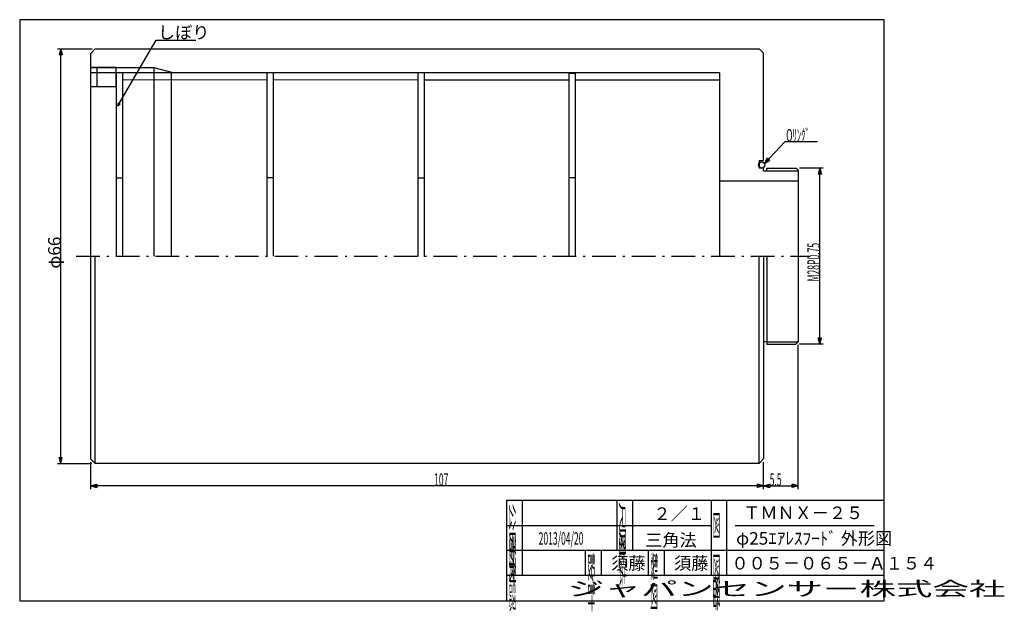
# Model space of a CAD drawing. Extents: x 7 to 163, y 3 to 97.
import ezdxf

# ---------------------------------------------------------------- set-up
doc = ezdxf.new("R2010")
doc.units = 0
doc.header["$LTSCALE"] = 0.125
doc.linetypes.add('DASHDOT', pattern=[50.5, 30, -9, 2.5, -9])
for name, color, linetype in [('1', 7, 'CONTINUOUS'), ('11', 251, 'CONTINUOUS'), ('2', 134, 'CONTINUOUS'), ('5', 94, 'CONTINUOUS'), ('6', 7, 'CONTINUOUS')]:
    doc.layers.add(name, color=color, linetype=linetype)
doc.styles.add('KANJI', font='TXT', dxfattribs={"bigfont": 'BIGFONT'})
doc.dimstyles.get("Standard").update_dxf_attribs({"dimtxt": 2.5, "dimasz": 2.5, "dimexe": 1.25, "dimexo": 0.625, "dimtad": 1, "dimcen": 2.5, "dimazin": 3, "dimtfac": 1, "dimtmove": 0, "dimatfit": 3})

# ---------------------------------------------------------------- blocks, each defined once
blk = doc.blocks.new('*D1')
at = {"layer": '2', "color": 134, "linetype": 'CONTINUOUS'}
for p, q in [((12.755362, 92.465201), (18.255532, 92.465201)), ((13.255362, 92.465201), (12.996543, 91.499275)), ((13.255362, 26.465201), (13.255362, 92.465201)), ((13.255362, 92.465201), (13.514181, 91.499275)), ((13.514181, 91.499275), (12.996543, 91.499275)), ((13.255362, 92.223719), (13.125953, 91.740756)), ((13.384772, 91.740756), (13.125953, 91.740756)), ((13.255362, 92.223719), (13.384772, 91.740756)), ((13.255362, 26.465201), (12.996543, 27.431127)), ((12.996543, 27.431127), (13.514181, 27.431127)), ((13.255362, 26.706682), (13.125953, 27.189645)), ((13.125953, 27.189645), (13.384772, 27.189645)), ((13.255362, 26.465201), (13.514181, 27.431127)), ((13.255362, 26.706682), (13.384772, 27.189645)), ((12.755362, 26.465201), (18.215753, 26.465201))]:
    blk.add_line(p, q, dxfattribs=at)
at = {"layer": '2', "color": 134, "linetype": 'CONTINUOUS', "style": 'KANJI'}
blk.add_text('φ66', height=2, rotation=90, dxfattribs=at).set_placement((13.255362, 57.465201))
blk = doc.blocks.new('*D2')
at = {"layer": '2', "color": 134, "linetype": 'CONTINUOUS'}
for p, q in [((18.063981, 22.380013), (18.063981, 26.665201)), ((125.063981, 22.380013), (125.063981, 26.666961)), ((18.063981, 22.880013), (19.029907, 23.138832)), ((125.063981, 22.880013), (18.063981, 22.880013)), ((18.063981, 22.880013), (19.029907, 22.621194)), ((18.305462, 22.880013), (18.788425, 23.009423)), ((18.305462, 22.880013), (18.788425, 22.750604)), ((18.788425, 23.009423), (18.788425, 22.750604)), ((19.029907, 23.138832), (19.029907, 22.621194)), ((125.063981, 22.880013), (124.098055, 23.138832)), ((124.098055, 22.621194), (124.098055, 23.138832)), ((125.063981, 22.880013), (124.098055, 22.621194)), ((124.8225, 22.880013), (124.339537, 23.009423)), ((124.339537, 22.750604), (124.339537, 23.009423)), ((124.8225, 22.880013), (124.339537, 22.750604))]:
    blk.add_line(p, q, dxfattribs=at)
at = {"layer": '2', "color": 134, "linetype": 'CONTINUOUS', "style": 'KANJI', "width": 0.5}
blk.add_text('107', height=2, dxfattribs=at).set_placement((72.653024, 22.880013))
blk = doc.blocks.new('*D3')
at = {"layer": '2', "color": 134, "linetype": 'CONTINUOUS'}
for p, q in [((134.514538, 73.465201), (130.763981, 73.465201)), ((134.014538, 73.465201), (133.755719, 72.499275)), ((134.273357, 72.499275), (133.755719, 72.499275)), ((134.014538, 73.223719), (133.885129, 72.740756)), ((134.143948, 72.740756), (133.885129, 72.740756)), ((134.014538, 45.465201), (134.014538, 73.465201)), ((134.014538, 73.465201), (134.273357, 72.499275)), ((134.014538, 73.223719), (134.143948, 72.740756)), ((134.514538, 45.465201), (130.693906, 45.465201)), ((134.014538, 45.465201), (133.755719, 46.431127)), ((133.755719, 46.431127), (134.273357, 46.431127)), ((134.014538, 45.706682), (133.885129, 46.189645)), ((133.885129, 46.189645), (134.143948, 46.189645)), ((134.014538, 45.465201), (134.273357, 46.431127)), ((134.014538, 45.706682), (134.143948, 46.189645))]:
    blk.add_line(p, q, dxfattribs=at)
at = {"layer": '2', "color": 134, "linetype": 'CONTINUOUS', "style": 'KANJI', "width": 0.5}
blk.add_text('M28P0.75', height=2, rotation=90, dxfattribs=at).set_placement((134.014538, 55.427781))
blk = doc.blocks.new('*D4')
at = {"layer": '2', "color": 134, "linetype": 'CONTINUOUS'}
for p, q in [((130.563981, 22.380013), (130.563981, 45.335276)), ((125.063981, 22.380013), (125.063981, 26.666961)), ((125.063981, 22.880013), (126.029907, 23.138832)), ((125.063981, 22.880013), (130.563981, 22.880013)), ((125.063981, 22.880013), (126.029907, 22.621194)), ((125.305462, 22.880013), (125.788425, 23.009423)), ((125.305462, 22.880013), (125.788425, 22.750604)), ((125.788425, 23.009423), (125.788425, 22.750604)), ((126.029907, 23.138832), (126.029907, 22.621194)), ((130.563981, 22.880013), (129.598055, 23.138832)), ((129.598055, 22.621194), (129.598055, 23.138832)), ((130.563981, 22.880013), (129.598055, 22.621194)), ((130.3225, 22.880013), (129.839537, 23.009423)), ((129.839537, 22.750604), (129.839537, 23.009423)), ((130.3225, 22.880013), (129.839537, 22.750604))]:
    blk.add_line(p, q, dxfattribs=at)
at = {"layer": '2', "color": 134, "linetype": 'CONTINUOUS', "style": 'KANJI', "width": 0.5}
blk.add_text('5.5', height=2, dxfattribs=at).set_placement((126.028611, 22.880013))

msp = doc.modelspace()

# ---------------------------------------------------------------- linework, layer by layer
at = {"layer": '1', "color": 7, "linetype": 'CONTINUOUS'}
for p, q in [((18.063981, 89.467188), (28.063981, 89.467188)), ((22.063981, 89.467188), (18.063981, 89.467188)), ((19.063981, 86.467188), (19.063981, 89.467188)), ((22.063981, 86.467188), (22.063981, 89.467188)), ((28.063981, 89.467188), (31.330769, 88.665201)), ((28.063981, 89.467188), (28.063981, 59.465201)), ((30.805115, 88.665201), (30.805115, 59.465201)), ((94.063981, 88.565201), (95.063981, 88.565201)), ((18.063981, 86.467188), (22.063981, 86.467188)), ((124.363981, 74.665201), (125.063981, 74.665201)), ((124.363981, 74.665201), (124.363981, 73.465201)), ((125.063981, 73.465201), (124.363981, 73.465201))]:
    msp.add_line(p, q, dxfattribs=at)
at = {"layer": '11', "color": 251, "linetype": 'CONTINUOUS'}
msp.add_circle((124.750671, 73.965201), 0.5, dxfattribs=at)
at = {"layer": '2', "color": 134, "linetype": 'CONTINUOUS'}
for p, q in [((22.337043, 83.377634), (28.459336, 93.852674)), ((28.459336, 93.852674), (34.730374, 93.852674)), ((22.337043, 83.377634), (22.469019, 83.859902)), ((22.337043, 83.377634), (22.692472, 83.729302)), ((22.397968, 83.481876), (22.463957, 83.72301)), ((22.397968, 83.481876), (22.575683, 83.65771)), ((22.463957, 83.72301), (22.575683, 83.65771)), ((22.469019, 83.859902), (22.692472, 83.729302)), ((125.1791, 74.222978), (128.487119, 77.711253)), ((128.487119, 77.711253), (133.648922, 77.711253)), ((125.1791, 74.222978), (125.655963, 75.101955)), ((125.1791, 74.222978), (126.031564, 74.745763)), ((125.345266, 74.398198), (125.583697, 74.837687)), ((125.345266, 74.398198), (125.771498, 74.659591)), ((125.583697, 74.837687), (125.771498, 74.659591)), ((125.655963, 75.101955), (126.031564, 74.745763))]:
    msp.add_line(p, q, dxfattribs=at)
at = {"layer": '5', "color": 94, "linetype": 'CONTINUOUS'}
for p, q in [((144.234597, 97.104085), (6.734597, 97.104085)), ((6.734597, 97.104085), (6.734597, 4.604085)), ((144.234597, 4.604085), (144.234597, 97.104085)), ((84.234597, 20.604085), (144.234597, 20.604085)), ((84.234597, 4.604085), (84.234597, 20.604085)), ((86.734597, 8.604085), (86.734597, 20.604085)), ((101.734597, 20.604085), (101.734597, 12.604085)), ((104.234597, 20.604085), (104.234597, 12.604085)), ((116.734597, 20.604085), (116.734597, 8.604085)), ((119.234597, 8.604085), (119.234597, 20.604085)), ((84.234597, 16.604085), (116.734597, 16.604085)), ((120.556448, 16.589321), (142.626822, 16.589321)), ((144.234597, 12.604085), (84.234597, 12.604085)), ((96.734597, 8.604085), (96.734597, 12.604085)), ((99.234597, 12.604085), (99.234597, 8.604085)), ((106.734597, 8.604085), (106.734597, 12.604085)), ((109.234597, 12.604085), (109.234597, 8.604085)), ((144.234597, 8.604085), (84.234597, 8.604085)), ((6.734597, 4.604085), (144.234597, 4.604085))]:
    msp.add_line(p, q, dxfattribs=at)
at = {"layer": '6', "color": 7, "linetype": 'CONTINUOUS'}
for p, q in [((18.755532, 92.465201), (18.063981, 91.722478)), ((18.755532, 92.465201), (124.364861, 92.465201)), ((124.363981, 92.466081), (125.063981, 91.766081)), ((18.063981, 27.165201), (18.063981, 91.722478)), ((125.063981, 74.665201), (125.063981, 91.766081)), ((118.063981, 88.665201), (18.063981, 88.665201)), ((22.063981, 88.665201), (22.063981, 59.423586)), ((23.063981, 88.665201), (23.063981, 59.459019)), ((46.063981, 88.666081), (46.063981, 59.466081)), ((47.063981, 88.65876), (47.063981, 59.467188)), ((70.063981, 88.622478), (70.063981, 59.423586)), ((71.063981, 88.615158), (71.063981, 59.423586)), ((94.063981, 88.565201), (94.063981, 59.467188)), ((95.063981, 88.565201), (95.063981, 59.467188)), ((118.063981, 88.665201), (118.063981, 59.467188)), ((46.063981, 87.508803), (23.063981, 87.465201)), ((70.063981, 87.465201), (47.063981, 87.508803)), ((94.063981, 87.465201), (71.063981, 87.465201)), ((118.063981, 87.465201), (95.063981, 87.465201)), ((125.063981, 73.023276), (125.063981, 73.465201)), ((125.063981, 73.023276), (125.563981, 73.023276)), ((125.563981, 73.465201), (130.263981, 73.465201)), ((125.563981, 73.023276), (125.563981, 73.465201)), ((125.563981, 73.023276), (130.563981, 73.023276)), ((130.263981, 73.465201), (130.563981, 73.165201)), ((130.563981, 73.165201), (130.563981, 45.835276)), ((22.063981, 71.921598), (23.063981, 71.921598)), ((46.063981, 71.965201), (47.063981, 71.965201)), ((70.063981, 71.921598), (71.063981, 71.921598)), ((94.063981, 71.965201), (95.063981, 71.965201)), ((118.063981, 71.465201), (130.563981, 71.465201)), ((18.715753, 26.465201), (18.715753, 59.440749)), ((124.363981, 26.466961), (124.363981, 59.465201)), ((125.063981, 59.465201), (125.063981, 45.92866)), ((125.563981, 59.465201), (125.563981, 45.465201)), ((125.063981, 45.92866), (125.063981, 27.166961)), ((125.563981, 45.835276), (125.063981, 45.835276)), ((125.563981, 45.92866), (125.563981, 45.835276)), ((125.563981, 45.835276), (130.563981, 45.835276)), ((125.563981, 45.465201), (130.193906, 45.465201)), ((130.563981, 45.835276), (130.193906, 45.465201)), ((18.715753, 26.465201), (18.063981, 27.165201)), ((124.363981, 26.466961), (125.063981, 27.166961)), ((124.363981, 26.465201), (18.715753, 26.465201))]:
    msp.add_line(p, q, dxfattribs=at)
at = {"layer": '6', "color": 7, "linetype": 'DASHDOT'}
msp.add_line((15.731813, 59.465201), (132.46661, 59.465201), dxfattribs=at)

# ---------------------------------------------------------------- texts
at = {"layer": '2', "color": 134, "linetype": 'CONTINUOUS', "style": 'KANJI', "oblique": 30}
msp.add_text('しぼり', height=2, dxfattribs=at).set_placement((28.730374, 94.081051))
at = {"layer": '2', "color": 134, "linetype": 'CONTINUOUS', "style": 'KANJI', "width": 0.5}
msp.add_text('Oﾘﾝｸﾞ', height=2, dxfattribs=at).set_placement((128.648922, 77.691681))
at = {"layer": '5', "color": 94, "linetype": 'CONTINUOUS', "style": 'KANJI', "width": 4}
for s, p in [('公差', (84.67872, 20.297379)), ('尺度', (102.134846, 20.379333)), ('図\u3000名', (117.132362, 18.986121)), ('図法', (102.216799, 16.363605)), ('日付', (84.67872, 16.281651)), ('承認', (84.67872, 12.347876)), ('設計', (97.217627, 12.347876)), ('製図', (107.215971, 12.42983)), ('図番', (117.132362, 12.347876))]:
    msp.add_text(s, height=0.875, rotation=-90, dxfattribs=at).set_placement(p)
at = {"layer": '5', "color": 94, "linetype": 'CONTINUOUS', "style": 'KANJI'}
for s, p in [('２／１', (107.548081, 17.466289)), ('ＴＭＮＸ－２５', (121.811453, 17.600784)), ('φ25ｴｱﾚｽﾌｰﾄﾞ 外形図', (120.695594, 13.530056)), ('三角法', (106.232528, 13.249366)), ('須藤', (100.824656, 9.573573)), ('須藤', (110.824656, 9.573573)), ('００５－０６５－Ａ１５４', (119.942894, 9.573573))]:
    msp.add_text(s, height=2, dxfattribs=at).set_placement(p)
for s, height, width, p in [('2013/04/20', 2, 0.5, (89.277904, 13.519931)), ('ジャパンセンサー株式会社', 2.25, 1.888889, (93.939481, 5.381816))]:
    msp.add_text(s, height=height, dxfattribs=dict(at, width=width)).set_placement(p)

# ---------------------------------------------------------------- dimensions: what is measured, and where the dimension line sits
at = {"layer": '2', "color": 134, "linetype": 'CONTINUOUS'}
for base, p1, p2, angle, text, picture, middle in [((13.255362, 26.465201), (18.215753, 26.465201), (18.255532, 92.465201), 90, 'φ66', '*D1', (13.255362, 59.465201)), ((134.014538, 45.465201), (130.693906, 45.465201), (130.763981, 73.465201), 90, 'M28P0.75', '*D3', (134.014538, 59.427781)), ((125.063981, 22.880013), (125.063981, 26.666961), (18.063981, 26.665201), 180, '107', '*D2', (74.153024, 22.880013))]:
    dim = msp.add_linear_dim(base=base, p1=p1, p2=p2, angle=angle, text=text, dimstyle='Standard', dxfattribs=at)
    dim.commit()
    dim.dimension.update_dxf_attribs({"geometry": picture, "text_midpoint": middle})
dim = msp.add_linear_dim(base=(125.063981, 22.880013), p1=(125.063981, 26.666961), p2=(130.563981, 45.335276), text='5.5', dimstyle='Standard', dxfattribs=at)
dim.commit()
dim.dimension.update_dxf_attribs({"geometry": '*D4', "text_midpoint": (127.528611, 22.880013)})

doc.saveas('drawing.dxf')
